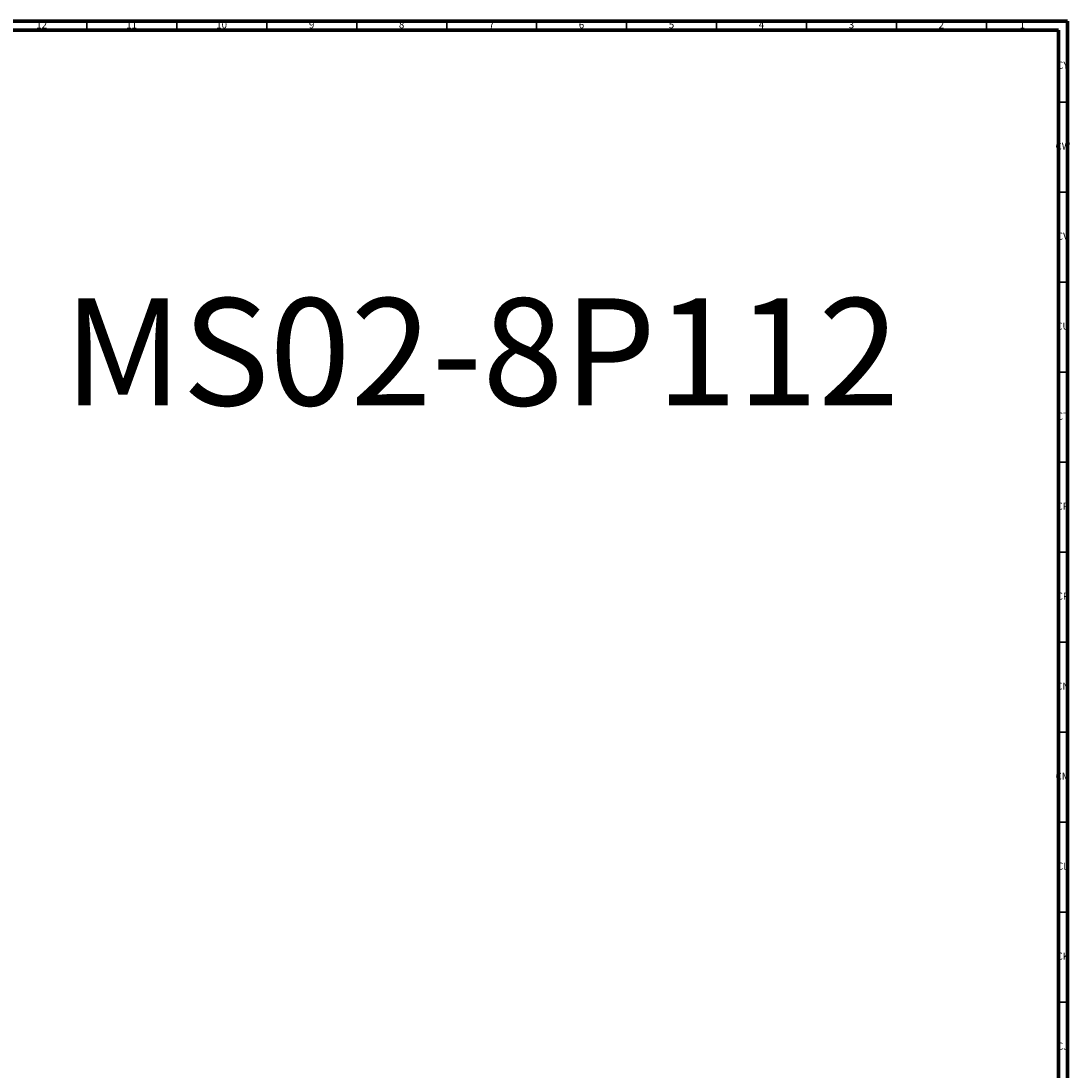
# Model space of a CAD drawing. Units: millimetres. Extents: x 3 to 3996, y 5 to 3995.
# Drawn here: x 3413 to 3996, y 3412 to 3995 of the extents above; entities that cross this region are included whole.
import ezdxf

# ---------------------------------------------------------------- set-up
doc = ezdxf.new("R2010")
doc.units = ezdxf.units.MM
doc.styles.add('SLDTEXTSTYLE0', font='TXT', dxfattribs={"width": 0.75})

msp = doc.modelspace()

# ---------------------------------------------------------------- linework, layer by layer
at = {"color": 5, "linetype": 'Continuous', "lineweight": 70}
for p, q in [((5, 3995), (3995, 3995)), ((3995, 3995), (3995, 5)), ((10, 3990), (3990, 3990)), ((3990, 3990), (3990, 10))]:
    msp.add_line(p, q, dxfattribs=at)
at = {"color": 5, "linetype": 'Continuous', "lineweight": 35}
for p, q in [((3450, 3990), (3450, 3995)), ((3500, 3990), (3500, 3995)), ((3550, 3990), (3550, 3995)), ((3600, 3990), (3600, 3995)), ((3650, 3990), (3650, 3995)), ((3700, 3990), (3700, 3995)), ((3750, 3990), (3750, 3995)), ((3800, 3990), (3800, 3995)), ((3850, 3990), (3850, 3995)), ((3900, 3990), (3900, 3995)), ((3950, 3990), (3950, 3995)), ((3990, 3950), (3995, 3950)), ((3990, 3900), (3995, 3900)), ((3990, 3850), (3995, 3850)), ((3990, 3800), (3995, 3800)), ((3990, 3750), (3995, 3750)), ((3990, 3700), (3995, 3700)), ((3990, 3650), (3995, 3650)), ((3990, 3600), (3995, 3600)), ((3990, 3550), (3995, 3550)), ((3990, 3500), (3995, 3500)), ((3990, 3450), (3995, 3450))]:
    msp.add_line(p, q, dxfattribs=at)

# ---------------------------------------------------------------- texts
at = {"color": 7, "linetype": 'Continuous', "lineweight": 0, "style": 'SLDTEXTSTYLE0'}
for s, insert, char_height, attachment_point in [('12', (3424.92, 3995.06), 3.969, 2), ('11', (3474.92, 3995.06), 3.969, 2), ('10', (3524.92, 3995.06), 3.969, 2), ('9', (3574.96, 3995.06), 3.97, 2), ('8', (3624.96, 3995.06), 3.97, 2), ('7', (3674.96, 3995.06), 3.97, 2), ('6', (3724.96, 3995.06), 3.97, 2), ('5', (3774.96, 3995.06), 3.97, 2), ('4', (3824.96, 3995.06), 3.97, 2), ('3', (3874.96, 3995.06), 3.97, 2), ('2', (3924.96, 3995.06), 3.97, 2), ('1', (3969.96, 3995.06), 3.97, 2), ('CY', (3992.44, 3972.56), 3.969, 2), ('CW', (3992.46, 3927.56), 3.969, 2), ('CV', (3992.4, 3877.56), 3.969, 2), ('MS02-8P112', (3437.17, 3841.09), 59.531, 1), ('CU', (3992.46, 3827.56), 3.969, 2), ('CT', (3992.45, 3777.56), 3.969, 2), ('CR', (3992.4, 3727.56), 3.969, 2), ('CP', (3992.44, 3677.56), 3.969, 2), ('CN', (3992.42, 3627.56), 3.969, 2), ('CM', (3992.32, 3577.56), 3.969, 2), ('CL', (3992.41, 3527.56), 3.969, 2), ('CK', (3992.45, 3477.56), 3.969, 2), ('CJ', (3992.42, 3427.56), 3.969, 2)]:
    msp.add_mtext(s, dxfattribs=dict(at, insert=insert, char_height=char_height, attachment_point=attachment_point))

doc.saveas('drawing.dxf')
